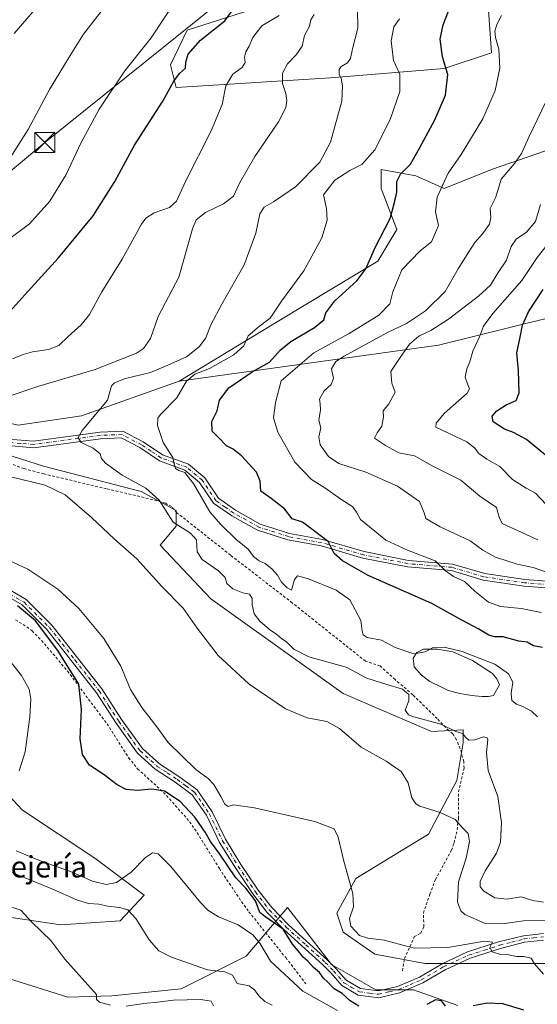
# Model space of a CAD drawing. Units: metres. Extents: x 617839 to 621295, y 4720181 to 4722553.
# Drawn here: x 618217 to 618410, y 4720415 to 4720782 of the extents above; entities that cross this region are included whole.
import ezdxf
from ezdxf.enums import TextEntityAlignment as Align

# ---------------------------------------------------------------- set-up
doc = ezdxf.new("R2010")
doc.units = ezdxf.units.M
doc.header["$MEASUREMENT"] = 0
doc.linetypes.add('DGN Style 2', pattern=[1.648017, 0.98881, -0.659207])
doc.linetypes.add('DGN Style 4', pattern=[2.638475, 1.318413, -0.659207, 0.001648, -0.659207])
for name, color, linetype, lineweight in [('Camino Cxs', 7, 'Continuous', 0), ('Camino eje', 30, 'DGN Style 4', 13), ('Comarca CxS', 21, 'Continuous', 0), ('Cultivos herbáceos CxS', 92, 'Continuous', 0), ('Curva de nivel maestra', 30, 'Continuous', 30), ('Curva de nivel normal', 30, 'Continuous', 0), ('Estanque Cxs', 5, 'Continuous', 0), ('Matorral CxS', 135, 'Continuous', 0), ('Pastizal CxS', 92, 'Continuous', 0), ('Pista no pavimentada Cxs', 111, 'Continuous', 0), ('Pista no pavimentada eje', 91, 'DGN Style 4', 0), ('Tendido', 6, 'Continuous', 0), ('Texto cartográfico', 7, 'Continuous', 0), ('Torre de tendido puntual', 7, 'Continuous', 0), ('Valla', 7, 'DGN Style 2', 0)]:
    doc.layers.add(name, color=color, linetype=linetype, lineweight=lineweight)
doc.styles.add('Style-Arial', font='txt')

# ---------------------------------------------------------------- blocks, each defined once
blk = doc.blocks.new('*U17')
at = {"layer": 'Pastizal CxS', "color": 92, "linetype": 'Continuous', "lineweight": 0}
for points in [[(618199.5147, 4720623.8701, 660.6076), (618225.4365, 4720615.6191, 661.9947), (618261.9623, 4720606.1879, 664.667), (618274.9231, 4720599.1159, 665.6772), (618274.9229, 4720593.2219, 664.934), (618269.0319, 4720586.1491, 662.0312), (618287.8835, 4720566.1103, 662.2205), (618337.3699, 4720530.7473, 663.047), (618370.3605, 4720516.6023, 664.2575), (618382.1425, 4720517.1913, 665.6348), (618382.1423, 4720512.4763, 664.8789), (618379.7863, 4720498.3313, 662.095), (618369.1811, 4720478.2927, 659.0862), (618342.0809, 4720461.7899, 655.3353), (618335.0117, 4720448.8241, 653.5582), (618337.3677, 4720441.7511, 653.6366), (618349.1504, 4720433.5001, 653.3094), (618368.0023, 4720429.9631, 653.3455), (618417.4891, 4720429.9629, 656.0801)], [(618380.1701, 4720414.3341, 650.7927), (618363.6741, 4720420.2281, 651.1839), (618349.5353, 4720420.2281, 651.2495), (618333.0406, 4720429.6581, 650.8024), (618316.5449, 4720450.8761, 651.3707), (618301.1579, 4720432.7583, 642.9488), (618276.8163, 4720420.5875, 638.4617), (618250.8869, 4720417.9417, 635.6576), (618234.4828, 4720417.4125, 634.1061), (618207.4953, 4720425.8791, 632.3054)], [(618196.3827, 4720449.6917, 632.2689), (618231.837, 4720444.3999, 636.2404), (618254.0619, 4720445.9875, 639.5192), (618263.0579, 4720455.5125, 643.1205), (618244.537, 4720469.2709, 647.5745), (618217.5495, 4720487.2625, 646.5157), (618209.0827, 4720496.2585, 643.5002)]]:
    blk.add_polyline3d(points, dxfattribs=at)
blk = doc.blocks.new('5TTEND')
at = {"layer": 'Comarca CxS', "color": 7, "linetype": 'Continuous', "lineweight": 0}
for p, q in [((-0.375, 0.3754), (0.375, -0.3746)), ((0.372, 0.3784), (-0.372, -0.3776))]:
    blk.add_line(p, q, dxfattribs=at)
at = {"layer": 'Comarca CxS', "color": 7, "linetype": 'Continuous', "lineweight": 0, "flags": 128}
blk.add_lwpolyline([(-0.375, -0.3746), (0.375, -0.3746), (0.375, 0.3754), (-0.375, 0.3754), (-0.372, -0.3776)], dxfattribs=at)

msp = doc.modelspace()

# ---------------------------------------------------------------- linework, layer by layer
at = {"layer": 'Camino Cxs', "color": 7, "linetype": 'Continuous', "lineweight": 0}
for points in [[(618212.3701, 4720625.8101, 661.9892), (618221.7201, 4720625.0501, 662.9848), (618246.5501, 4720628.4201, 666.5366), (618255.0301, 4720628.7101, 667.5716), (618262.6501, 4720624.7501, 668.1506), (618269.8601, 4720619.9501, 669.4729), (618279.5401, 4720616.3801, 670.7711), (618285.6301, 4720611.2701, 670.7928), (618290.7601, 4720603.6901, 671.2832), (618297.1601, 4720599.2201, 671.6661), (618306.4101, 4720594.0601, 672.2831), (618317.3101, 4720590.5901, 674.1942), (618329.6701, 4720588.3401, 675.1659), (618345.2601, 4720583.7701, 676.9241), (618361.7701, 4720580.5101, 678.861), (618378.2401, 4720579.1401, 680.9812), (618390.2301, 4720575.6001, 682.2202), (618405.2401, 4720573.3901, 683.4191), (618423.3201, 4720572.0401, 685.4442)], [(618212.3701, 4720625.8101, 661.9892), (618221.7201, 4720625.0501, 662.9848), (618246.5501, 4720628.4201, 666.5366), (618255.0301, 4720628.7101, 667.5716), (618262.6501, 4720624.7501, 668.1506), (618269.8601, 4720619.9501, 669.4729), (618279.5401, 4720616.3801, 670.7711), (618285.6301, 4720611.2701, 670.7928), (618290.7601, 4720603.6901, 671.2832), (618297.1601, 4720599.2201, 671.6661), (618306.4101, 4720594.0601, 672.2831), (618317.3101, 4720590.5901, 674.1942), (618329.6701, 4720588.3401, 675.1659), (618345.2601, 4720583.7701, 676.9241), (618361.7701, 4720580.5101, 678.861), (618378.2401, 4720579.1401, 680.9812), (618390.2301, 4720575.6001, 682.2202), (618405.2401, 4720573.3901, 683.4191), (618423.3201, 4720572.0401, 685.4442)], [(618423.1001, 4720569.5501, 685.1416), (618404.9601, 4720570.9001, 682.9505), (618389.6901, 4720573.1501, 681.6424), (618377.7801, 4720576.6701, 680.242), (618361.4201, 4720578.0301, 678.1904), (618344.6601, 4720581.3401, 676.38), (618329.0901, 4720585.9001, 674.6028), (618316.7101, 4720588.1501, 673.5819), (618305.4101, 4720591.7501, 671.7744), (618295.8301, 4720597.1001, 671.3104), (618288.9501, 4720601.9001, 670.9329), (618283.7501, 4720609.5801, 670.4993), (618278.2701, 4720614.1801, 670.1961), (618268.7201, 4720617.7101, 669.1128), (618261.3801, 4720622.5901, 668.1322), (618254.4601, 4720626.1901, 667.5195), (618246.7601, 4720625.9301, 666.349), (618221.7901, 4720622.5401, 662.7824), (618211.9701, 4720623.3301, 661.8794)], [(618423.1001, 4720569.5501, 685.1416), (618404.9601, 4720570.9001, 682.9505), (618389.6901, 4720573.1501, 681.6424), (618377.7801, 4720576.6701, 680.242), (618361.4201, 4720578.0301, 678.1904), (618344.6601, 4720581.3401, 676.38), (618329.0901, 4720585.9001, 674.6028), (618316.7101, 4720588.1501, 673.5819), (618305.4101, 4720591.7501, 671.7744), (618295.8301, 4720597.1001, 671.3104), (618288.9501, 4720601.9001, 670.9329), (618283.7501, 4720609.5801, 670.4993), (618278.2701, 4720614.1801, 670.1961), (618268.7201, 4720617.7101, 669.1128), (618261.3801, 4720622.5901, 668.1322), (618254.4601, 4720626.1901, 667.5195), (618246.7601, 4720625.9301, 666.349), (618221.7901, 4720622.5401, 662.7824), (618211.9701, 4720623.3301, 661.8794)]]:
    msp.add_polyline3d(points, dxfattribs=at)
at = {"layer": 'Camino eje', "color": 30, "linetype": 'DGN Style 4', "lineweight": 13}
msp.add_polyline3d([(618414.1701, 4720571.4701, 683.9943), (618405.1001, 4720572.1451, 683.066), (618389.9601, 4720574.3751, 681.9233), (618378.0101, 4720577.9051, 680.5718), (618361.5951, 4720579.2701, 678.5215), (618344.9601, 4720582.5551, 676.51), (618329.3801, 4720587.1201, 674.8258), (618317.0101, 4720589.3701, 673.8769), (618305.9101, 4720592.9051, 671.9865), (618301.1201, 4720595.5801, 671.6281), (618296.4951, 4720598.1601, 671.4363), (618293.2951, 4720600.3951, 671.4818), (618289.8551, 4720602.7951, 671.0747), (618284.6901, 4720610.4251, 670.6368), (618278.9051, 4720615.2801, 670.4727), (618274.0651, 4720617.0651, 669.9349), (618269.2901, 4720618.8301, 669.2788), (618265.6201, 4720621.2701, 668.7016), (618262.0151, 4720623.6701, 668.1268), (618254.7451, 4720627.4501, 667.5219), (618246.6551, 4720627.1751, 666.4777), (618221.7551, 4720623.7951, 662.8837), (618216.8451, 4720624.1901, 662.3496), (618212.1701, 4720624.5701, 661.9372)], dxfattribs=at)
at = {"layer": 'Cultivos herbáceos CxS', "color": 92, "linetype": 'Continuous', "lineweight": 0}
for points in [[(618314.9865, 4720790.0743, 652.4966), (618279.0775, 4720778.4205, 646.9899), (618272.8943, 4720765.4925, 647.4189), (618274.9253, 4720757.0687, 649.6835), (618332.6602, 4720760.6053, 663.5388), (618375.0769, 4720764.1411, 674.3599), (618392.7509, 4720770.0351, 678.8381), (618391.5724, 4720787.7159, 678.3227)], [(618391.5724, 4720787.7159, 678.3227), (618392.7509, 4720770.0351, 678.8381), (618375.0769, 4720764.1411, 674.3599), (618332.6602, 4720760.6053, 663.5388), (618274.9253, 4720757.0687, 649.6835), (618272.8943, 4720765.4925, 647.4189), (618279.0775, 4720778.4205, 646.9899), (618314.9865, 4720790.0743, 652.4966)], [(618276.1017, 4720647.4445, 668.0865), (618320.8759, 4720674.5561, 671.2949), (618350.3321, 4720692.2369, 675.1736), (618357.4021, 4720704.0249, 675.3392), (618351.5113, 4720719.3487, 673.1124), (618351.5113, 4720726.4217, 671.5867), (618364.4713, 4720724.0635, 675.843), (618375.0763, 4720719.3485, 679.6114), (618392.7504, 4720726.4215, 682.8513), (618423.3846, 4720737.0291, 688.8341), (618432.8105, 4720755.8901, 688.0067), (618458.7325, 4720760.6047, 693.3478), (618466.9806, 4720768.8557, 694.3632), (618457.5545, 4720773.5709, 692.2392), (618416.3159, 4720783.0009, 683.3133)], [(618423.3846, 4720737.0291, 688.8341), (618392.7504, 4720726.4215, 682.8513), (618375.0763, 4720719.3485, 679.6114), (618364.4713, 4720724.0635, 675.843), (618351.5113, 4720726.4217, 671.5867), (618351.5113, 4720719.3487, 673.1124), (618357.4021, 4720704.0249, 675.3392), (618350.3321, 4720692.2369, 675.1736), (618320.8759, 4720674.5561, 671.2949), (618276.1017, 4720647.4445, 668.0865), (618239.5757, 4720634.4789, 663.7015), (618216.0107, 4720630.9419, 661.6769)], [(618195.9809, 4720635.6579, 659.6019), (618216.0107, 4720630.9419, 661.6769), (618239.5757, 4720634.4789, 663.7015), (618276.1017, 4720647.4445, 668.0865)]]:
    msp.add_polyline3d(points, dxfattribs=at)
at = {"layer": 'Curva de nivel maestra', "color": 30, "linetype": 'Continuous', "lineweight": 30, "flags": 128}
for points, elevation in [([(618205.95, 4720665.9801), (618219.59, 4720680.8201), (618231.05, 4720693.4801), (618243.97, 4720709.1801), (618252.03, 4720721.9601), (618259.44, 4720735.4801), (618269.96, 4720751.8901), (618274.08, 4720759.4301), (618276.2, 4720762.2401), (618278.41, 4720764.3201), (618278.54, 4720766.5201), (618279.44, 4720769.4701), (618284.11, 4720774.7401), (618293.19, 4720781.9601), (618299.69, 4720790.8901)], 650), ([(618411.79, 4720547.9401), (618408.5, 4720548.6201), (618406.14, 4720549.9301), (618402.93, 4720550.3901), (618397.1, 4720551.9001), (618393.89, 4720552.0201), (618391.83, 4720552.6101), (618388.05, 4720554.8501), (618381.72, 4720558.1801), (618370.54, 4720564.3501), (618346.7, 4720574.8901), (618337.16, 4720580.3601), (618334.05, 4720583.0501), (618331.77, 4720587.5601), (618322.16, 4720594.7201), (618318.33, 4720596.0301), (618315.49, 4720599.7501), (618310.43, 4720603.5601), (618306.62, 4720606.3601), (618306.33, 4720610.1201), (618304.96, 4720613.4201), (618299.36, 4720619.4901), (618296.25, 4720622.0801), (618293.84, 4720623.2801), (618290.48, 4720626.5801), (618288.37, 4720628.7701), (618288.31, 4720632.2901), (618290.29, 4720636.2901), (618291.18, 4720640.2901), (618294.63, 4720644.8701), (618303.34, 4720650.8801), (618309.83, 4720654.5201), (618313.83, 4720658.9401), (618317.86, 4720662.2501), (618326.66, 4720667.4801), (618330.12, 4720670.3601), (618330.92, 4720672.9001), (618334.3, 4720677.3401), (618342.5, 4720684.8601), (618345.87, 4720689.3601), (618349.44, 4720697.5201), (618354.97, 4720708.1401), (618356.6, 4720714.0701), (618357.4, 4720717.9901), (618357.42, 4720721.8901), (618358.81, 4720724.6501), (618362.55, 4720728.4301), (618365.84, 4720734.3801), (618371.62, 4720744.9601), (618375.63, 4720754.1401), (618376.46, 4720761.9501), (618374.44, 4720768.5001), (618373.65, 4720775.1201), (618374.67, 4720780.4001), (618376.77, 4720785.5701)], 675), ([(618412.98, 4720619.7801), (618405.88, 4720625.6701), (618401.04, 4720628.2801), (618397.6, 4720629.4801), (618393.46, 4720632.2601), (618393, 4720634.3401), (618394.75, 4720636.3601), (618398.26, 4720638.5501), (618401.94, 4720640.2101), (618403.12, 4720643.0601), (618402.8, 4720651.4001), (618402.23, 4720657.9401), (618403.52, 4720663.8701), (618404.32, 4720668.2901), (618406.54, 4720673.2901), (618412.11, 4720681.6201)], 700), ([(618343.27, 4720414.0701), (618339.92, 4720416.0501), (618336.97, 4720418.7701), (618334.06, 4720420.5301), (618331.59, 4720423.0601), (618330.04, 4720424.5001), (618328.54, 4720426.6701), (618326.22, 4720428.5101), (618324.14, 4720430.9201), (618322.38, 4720432.3401), (618321.15, 4720433.9501), (618318.44, 4720437.2301), (618314.96, 4720442.7601), (618308.07, 4720447.5501), (618306.2, 4720449.0501), (618304.59, 4720453.4201), (618301.03, 4720458.1601), (618297.26, 4720462.0001), (618291.23, 4720470.8301), (618287.78, 4720475.5301), (618285.86, 4720479.0401), (618281.95, 4720484.5901), (618276.51, 4720490.4601), (618270.58, 4720494.3201), (618265.83, 4720495.0801), (618260.49, 4720494.5901), (618256.33, 4720494.9801), (618252.89, 4720496.7501), (618248.1, 4720500.3901), (618242.63, 4720504.0901), (618240.01, 4720508.0201), (618239.17, 4720513.9001), (618239.67, 4720524.8601), (618238.62, 4720534.2901), (618230.82, 4720546.8601), (618222.47, 4720557.9001), (618215.71, 4720563.5101)], 650), ([(618375.62, 4720414.0801), (618374.14, 4720416.0101), (618371.86, 4720416.3801), (618368.57, 4720414.6601)], 650), ([(618404.87, 4720412.5301), (618397, 4720414.9101), (618391.1, 4720415.1801), (618385.97, 4720414.2001)], 650)]:
    msp.add_lwpolyline(points, dxfattribs=dict(at, elevation=elevation))
at = {"layer": 'Curva de nivel normal', "color": 30, "linetype": 'Continuous', "lineweight": 0, "flags": 128}
for points, elevation in [([(618211.88, 4720699.9201), (618220.16, 4720706.1001), (618227.79, 4720714.5501), (618233.84, 4720724.5001), (618239.37, 4720736.2501), (618246.27, 4720748.9601), (618255.8, 4720763.2901), (618265.61, 4720775.5401), (618285.87, 4720806.2101)], 645), ([(618209.73, 4720725.7101), (618219.7, 4720741.4001), (618227.69, 4720756.2901), (618235.37, 4720768.9601), (618240.41, 4720776.9401), (618247.36, 4720785.8701)], 640), ([(618214.51, 4720777.1501), (618223.9, 4720788.1001)], 635), ([(618412.16, 4720452.8501), (618408.16, 4720453.5201), (618403.83, 4720454.9501), (618398.49, 4720454.0701), (618394.02, 4720454.5301), (618389.96, 4720457.0501), (618388.56, 4720458.6501), (618388.59, 4720460.5601), (618390.35, 4720464.5401), (618394.63, 4720471.1801), (618396.13, 4720475.2801), (618396.48, 4720482.6201), (618395.17, 4720492.3901), (618391.59, 4720502.1001), (618390.9, 4720508.7401), (618391.42, 4720513.5001), (618391.17, 4720514.2701), (618389.78, 4720514.5801), (618386.49, 4720513.5501), (618384.3, 4720513.4401), (618383.05, 4720514.4601), (618381.92, 4720515.9101), (618379.48, 4720516.6101), (618373.84, 4720519.3001), (618363.82, 4720522.0301), (618361.78, 4720522.8201), (618360.49, 4720524.6101), (618361.84, 4720528.0501), (618361.94, 4720530.4301), (618359.54, 4720532.4501), (618353.73, 4720534.2101), (618346.2, 4720536.5301), (618338.54, 4720540.6701), (618324.58, 4720544.5201), (618318.95, 4720547.4101), (618316.32, 4720549.9301), (618314.27, 4720551.3001), (618312.54, 4720552.8201), (618309.83, 4720554.6801), (618306.27, 4720557.7801), (618304.14, 4720560.5801), (618303.31, 4720563.9601), (618303.33, 4720566.2901), (618302.31, 4720567.9001), (618299.82, 4720568.3301), (618296.12, 4720569.8601), (618293.95, 4720571.8601), (618293.24, 4720574.1601), (618290.74, 4720576.6501), (618284.66, 4720580.7901), (618282.83, 4720583.6301), (618282.59, 4720588.1701), (618280.34, 4720590.6101), (618273.89, 4720594.8001), (618268.58, 4720603.0401), (618263.63, 4720607.4201), (618254.83, 4720612.2801), (618248.52, 4720616.8501), (618247.08, 4720618.5101), (618246.62, 4720620.2901), (618243.98, 4720622.3401), (618239.44, 4720624.5001), (618238.39, 4720626.3401), (618239.85, 4720628.9601), (618249.33, 4720640.2901), (618250.78, 4720645.6201), (618251.88, 4720646.7601), (618256.1, 4720648.3401), (618265.35, 4720650.6601), (618271.81, 4720653.4101), (618278.8, 4720656.5401), (618283.69, 4720660.3401), (618286.09, 4720663.5301), (618287.97, 4720668.4201), (618292.04, 4720676.2101), (618300.42, 4720690.8001), (618304.73, 4720702.6401), (618306.18, 4720709.9301), (618307.86, 4720712.4101), (618311.36, 4720714.3501), (618314.43, 4720716.5201), (618319.57, 4720719.9801), (618328.61, 4720729.1401), (618332.64, 4720736.5901), (618336.86, 4720751.9601), (618337.15, 4720757.7201), (618336.62, 4720760.5801), (618335.82, 4720761.9501), (618335.85, 4720763.7301), (618336.66, 4720764.8801), (618339.03, 4720766.2501), (618340.07, 4720767.8401), (618340.83, 4720771.5001), (618342.83, 4720779.2501), (618342.7, 4720785.8601)], 665), ([(618211.1, 4720641.3201), (618223.69, 4720645.5601), (618244.67, 4720651.8001), (618260.21, 4720657.8801), (618262.76, 4720659.5401), (618265.39, 4720663.2901), (618268.22, 4720671.5801), (618275.97, 4720686.2901), (618281.07, 4720704.3101), (618282.43, 4720707.6001), (618285.93, 4720710.4001), (618292.64, 4720713.5601), (618296.34, 4720716.5201), (618298.58, 4720721.2901), (618304.39, 4720731.2901), (618313.17, 4720744.1801), (618315.97, 4720749.5201), (618316.27, 4720752.2201), (618315.91, 4720754.8501), (618314.75, 4720758.5901), (618314.71, 4720762.4201), (618316.54, 4720765.8301), (618319.86, 4720769.2201), (618321.99, 4720772.5001), (618322.87, 4720776.4501), (618324.78, 4720780.0001), (618325.34, 4720782.2801), (618326.51, 4720784.2401)], 660), ([(618213.85, 4720655.7701), (618217.85, 4720657.4101), (618221.26, 4720658.3601), (618227.34, 4720659.2001), (618231.11, 4720660.7001), (618234.65, 4720664.1301), (618239.49, 4720668.3901), (618242.54, 4720672.3001), (618247.16, 4720680.7701), (618254.85, 4720692.9601), (618261.98, 4720705.9601), (618263.64, 4720708.2701), (618266.73, 4720710.2901), (618272.45, 4720712.2901), (618275.07, 4720714.6201), (618278.52, 4720721.9201), (618288.08, 4720740.8201), (618292.1, 4720750.7001), (618293.58, 4720757.6501), (618296.09, 4720762.0101), (618299.57, 4720764.5001), (618300.76, 4720766.3701), (618300.49, 4720768.3801), (618300.95, 4720770.3101), (618302.3, 4720772.4801), (618303.64, 4720775.7301), (618307.01, 4720780.1101), (618313.49, 4720783.8901)], 655), ([(618409.96, 4720522.0801), (618407.75, 4720524.2101), (618404.5, 4720526.0101), (618402.14, 4720526.7801), (618400.33, 4720528.2301), (618400.08, 4720530.7801), (618400.79, 4720534.9801), (618399.07, 4720538.2001), (618394.05, 4720541.7601), (618388.15, 4720544.0301), (618381.86, 4720546.5101), (618375.07, 4720548.1501), (618370.97, 4720547.9801), (618367.99, 4720546.3401), (618363.78, 4720545.5701), (618356.74, 4720548.0201), (618351.67, 4720550.7601), (618346.31, 4720551.7601), (618344.89, 4720552.6801), (618344.45, 4720554.0301), (618343.97, 4720558.1001), (618339.91, 4720565.7101), (618334.78, 4720569.3301), (618324.41, 4720573.6301), (618320.36, 4720574.6801), (618319.15, 4720573.3201), (618318.06, 4720569.3801), (618316.43, 4720570.2101), (618314.3, 4720572.3601), (618312.85, 4720574.9801), (618310.9, 4720577.2701), (618308.28, 4720579.3701), (618305.96, 4720580.3301), (618303.85, 4720581.9801), (618301.87, 4720584.6701), (618297.26, 4720588.3901), (618291.51, 4720593.9701), (618287.54, 4720598.6701), (618281.6, 4720608.9601), (618278.2, 4720613.2601), (618275.99, 4720614.0201), (618274.68, 4720614.8401), (618274.22, 4720616.3601), (618273.79, 4720618.9601), (618270.16, 4720624.5201), (618267.95, 4720630.9001), (618268.12, 4720633.6101), (618269.13, 4720634.9901), (618275.18, 4720641.1601), (618278.78, 4720647.4201), (618282, 4720650.0801), (618287.43, 4720652.1001), (618296.56, 4720657.2801), (618300.26, 4720660.5901), (618301.88, 4720664.2901), (618306.08, 4720667.9601), (618310.06, 4720670.9601), (618314.38, 4720677.2901), (618322.62, 4720688.6201), (618329.35, 4720700.8801), (618331.44, 4720707.5401), (618331.1, 4720711.9001), (618330.07, 4720716.9601), (618334.24, 4720722.4501), (618339.83, 4720726.1001), (618344.3, 4720728.3401), (618349.25, 4720733.7401), (618354.92, 4720745.0801), (618358.48, 4720755.4901), (618358.55, 4720761.9601), (618356.2, 4720767.0801), (618355.24, 4720774.4401), (618356.28, 4720779.7401), (618358.37, 4720782.6201)], 670), ([(618396.47, 4720783.9601), (618394.77, 4720780.5801), (618394.01, 4720778.0901), (618394.24, 4720775.7001), (618395.55, 4720771.3501), (618395.85, 4720764.2301), (618394.2, 4720755.9601), (618389.48, 4720745.2901), (618381.45, 4720732.0801), (618376.62, 4720725.1201), (618374.42, 4720720.4401), (618372.48, 4720716.0401), (618371.87, 4720710.6201), (618372.94, 4720705.5401), (618370.35, 4720699.4201), (618366.12, 4720696.0601), (618359.22, 4720688.9701), (618355.95, 4720680.7201), (618354.78, 4720676.2701), (618350.67, 4720672.0401), (618339.66, 4720665.1901), (618326.43, 4720658.0301), (618314.16, 4720647.5401), (618312.04, 4720639.4601), (618311.38, 4720633.6601), (618312.92, 4720628.3601), (618319.27, 4720617.1401), (618325.54, 4720610.6401), (618330.55, 4720607.5601), (618336.49, 4720603.3301), (618340.99, 4720600.4401), (618342.33, 4720598.4801), (618343.78, 4720595.7801), (618349.22, 4720591.4001), (618353.25, 4720588.0701), (618361.35, 4720584.2901), (618371.76, 4720580.2901), (618375.54, 4720576.6301), (618378.52, 4720574.4601), (618382.67, 4720572.5801), (618386.62, 4720568.8801), (618391.65, 4720564.8801), (618396.13, 4720563.3201), (618403.82, 4720562.5401), (618411.33, 4720561.0301)], 680), ([(618413.75, 4720575.9601), (618408.36, 4720577.8601), (618402.31, 4720579.1001), (618394.22, 4720581.7001), (618389.6, 4720584.2901), (618384.75, 4720587.7801), (618373.6, 4720593.0501), (618368.25, 4720596.1901), (618367.63, 4720598.2301), (618365.94, 4720602.5201), (618357.65, 4720608.2201), (618345.89, 4720613.4601), (618335.76, 4720616.6801), (618331.83, 4720619.2401), (618328.8, 4720623.6701), (618328.28, 4720626.6201), (618328.99, 4720629.9601), (618328.33, 4720632.7901), (618328.9, 4720636.7501), (618328.79, 4720638.9601), (618328.48, 4720640.7001), (618330.31, 4720643.7801), (618332.89, 4720646.1801), (618333.72, 4720648.3501), (618333, 4720652.0401), (618334.66, 4720654.6901), (618337.73, 4720656.7601), (618353.94, 4720665.5501), (618361.07, 4720668.9701), (618368.17, 4720673.6101), (618375.49, 4720680.8801), (618380.3, 4720689.3901), (618384.37, 4720695.6801), (618386.51, 4720699.1201), (618389.4, 4720702.4201), (618391.97, 4720705.9601), (618392.58, 4720708.5201), (618392.3, 4720711.8801), (618394.33, 4720715.8501), (618395.19, 4720718.6201), (618396.34, 4720722.7901), (618401.32, 4720728.6201), (618404.04, 4720732.4601), (618406.69, 4720738.4401), (618413.21, 4720751.8801)], 685), ([(618410.09, 4720588.2201), (618396.72, 4720594.2801), (618395.7, 4720596.6301), (618394.7, 4720600.2801), (618388.36, 4720604.4901), (618381.26, 4720610.3901), (618370.88, 4720615.6701), (618364.05, 4720619.5101), (618358.14, 4720620.6001), (618353.13, 4720623.3501), (618349.01, 4720626.1101), (618350.03, 4720628.1101), (618351.75, 4720630.5801), (618352.4, 4720633.9601), (618352.32, 4720636.2901), (618354.38, 4720638.8901), (618356.76, 4720643.3601), (618355.53, 4720646.6501), (618355.15, 4720650.9901), (618358.67, 4720656.2901), (618362.14, 4720661.2601), (618365.59, 4720664.1501), (618370.17, 4720666.2601), (618376.77, 4720670.5901), (618387.98, 4720679.1201), (618392.34, 4720683.2901), (618395.28, 4720688.0201), (618398.34, 4720692.6201), (618400.13, 4720697.6201), (618401.93, 4720700.4001), (618405.88, 4720703.0501), (618409.18, 4720707.0601), (618411.02, 4720713.4001)], 690), ([(618413.6, 4720698.2901), (618409.86, 4720693.6201), (618404.08, 4720684.9601), (618393.31, 4720672.6201), (618389.83, 4720667.9601), (618388.32, 4720663.9601), (618385.78, 4720658.6201), (618384.63, 4720654.6201), (618383.58, 4720652.0301), (618382.91, 4720648.9201), (618383.82, 4720646.3601), (618384.59, 4720644.5601), (618383.67, 4720642.9601), (618375.12, 4720635.3201), (618372.06, 4720631.7301), (618371.97, 4720630.2901), (618383.6, 4720624.8001), (618386.46, 4720622.5601), (618388.1, 4720620.3601), (618391.08, 4720618.2601), (618395.95, 4720615.5001), (618400.67, 4720610.7201), (618405.69, 4720607.4601), (618409.22, 4720605.5401), (618413.14, 4720601.3801)], 695), ([(618413.57, 4720446.0101), (618404.71, 4720445.9201), (618397.81, 4720444.9501), (618390.12, 4720445.0801), (618382.79, 4720448.3001), (618381.38, 4720449.6501), (618380.09, 4720452.9601), (618380.45, 4720460.5501), (618383.26, 4720469.3301), (618384.61, 4720475.6001), (618384.08, 4720478.5001), (618381.88, 4720480.6101), (618379.19, 4720483.7201), (618373.59, 4720486.3901), (618365.96, 4720488.7601), (618364.46, 4720489.5501), (618363, 4720491.8001), (618361.6, 4720497.4001), (618359.07, 4720501.7001), (618353.37, 4720505.4901), (618344.13, 4720510.7601), (618335.95, 4720517.7401), (618331.21, 4720520.3401), (618323.91, 4720521.7001), (618315.79, 4720525.0401), (618302.26, 4720534.2901), (618290.71, 4720545.0201), (618282.88, 4720555.1701), (618277.64, 4720562.6901), (618269.63, 4720570.7601), (618260.33, 4720581.1301), (618251.96, 4720588.4201), (618243.4, 4720596.5301), (618233.5, 4720604.9601), (618226.07, 4720608.5401), (618212.7, 4720611.8301)], 660), ([(618412.19, 4720426.0301), (618408.86, 4720429.8901), (618407.65, 4720432.0201), (618404.86, 4720432.6501), (618402.1, 4720432.6401), (618399.24, 4720433.1901), (618396.09, 4720433.3401), (618393.06, 4720434.3301), (618392.1, 4720435.9401), (618393.09, 4720438.0101), (618390.15, 4720438.4001), (618376.44, 4720436.0101), (618363.9, 4720435.7901), (618352.64, 4720438.7101), (618346.62, 4720439.4201), (618343.42, 4720440.4801), (618340.23, 4720443.8801), (618339.74, 4720446.8601), (618341.22, 4720451.1601), (618340.96, 4720456.0901), (618337.57, 4720468.1501), (618335.52, 4720477.1201), (618334.06, 4720480.3101), (618326.83, 4720482.9601), (618304.2, 4720488.1801), (618296.35, 4720489.1801), (618294.37, 4720488.6001), (618293.19, 4720489.4701), (618291.72, 4720492.2901), (618289.03, 4720496.8301), (618286.98, 4720499.1001), (618282.35, 4720502.4801), (618272.03, 4720512.5001), (618267.39, 4720518.8501), (618262.1, 4720525.5601), (618257.88, 4720532.3401), (618254.26, 4720541.0501), (618247.9, 4720551.3601), (618238.64, 4720562.5601), (618230.79, 4720569.7401), (618219.62, 4720577.2201), (618212.58, 4720580.4301)], 655), ([(618216.3, 4720501.9901), (618218.58, 4720508.9801), (618220.26, 4720522.1101), (618220.71, 4720528.7401), (618220.05, 4720532.4001), (618217.21, 4720537.5201), (618209.49, 4720547.1901)], 645), ([(618335.3, 4720412.4001), (618322.35, 4720419.6201), (618310.21, 4720430.9301), (618306.18, 4720437.6201), (618303.63, 4720440.6901), (618298.12, 4720444.4201), (618290.84, 4720447.4201), (618286.78, 4720449.9401), (618284.06, 4720452.7201), (618272.94, 4720466.2301), (618268.28, 4720470.9101), (618266.16, 4720471.2701), (618263.49, 4720469.6101), (618258.16, 4720464.0701), (618252.66, 4720460.2901), (618248.86, 4720459.5401), (618243.76, 4720460.8001), (618235.52, 4720464.3101), (618224.49, 4720468.2301), (618215.26, 4720472.0401)], 645), ([(618310.83, 4720414.5101), (618308.12, 4720415.7901), (618305.9, 4720417.8901), (618304.21, 4720420.1501), (618302.19, 4720421.6701), (618297.77, 4720422.5701), (618295.99, 4720425.6401), (618293.14, 4720426.9001), (618286.72, 4720427.6801), (618273.18, 4720432.3101), (618268.55, 4720434.6801), (618264.88, 4720438.8101), (618259.96, 4720446.8301), (618256.9, 4720450.0801), (618253.78, 4720450.9401), (618249.43, 4720451.3501), (618246.04, 4720452.1801), (618242.28, 4720452.4101), (618238.13, 4720453.6001), (618228.56, 4720457.9201), (618210.64, 4720465.2601)], 640), ([(618250.41, 4720414.4401), (618246.32, 4720415.6201), (618245.25, 4720416.5401), (618245.16, 4720418.4601), (618233.44, 4720431.5701), (618228.18, 4720438.5601), (618221.07, 4720445.4601), (618216.91, 4720449.9001), (618210.85, 4720451.9401)], 635), ([(618288.88, 4720414.2601), (618288, 4720415.9201), (618284.18, 4720416.5501), (618273.92, 4720416.3201), (618268.02, 4720415.6201), (618262.85, 4720415.0801), (618256.33, 4720414.0601)], 635)]:
    msp.add_lwpolyline(points, dxfattribs=dict(at, elevation=elevation))
at = {"layer": 'Estanque Cxs', "color": 5, "linetype": 'Continuous', "lineweight": 0}
msp.add_polyline3d([(618391.711, 4720529.7185, 668.0123), (618389.291, 4720529.7185, 667.9027), (618386.5373, 4720529.8854, 667.8023), (618383.7835, 4720530.3026, 667.7484), (618380.9463, 4720530.8033, 667.6854), (618376.607, 4720531.8881, 667.6691), (618374.1036, 4720533.1398, 667.7984), (618369.6809, 4720535.226, 667.7912), (618366.6768, 4720537.646, 667.9344), (618363.8396, 4720540.817, 668.9284), (618363.5058, 4720543.988, 669.8123), (618364.841, 4720546.1576, 670.402), (618367.3444, 4720547.4093, 670.8244), (618372.6016, 4720547.4093, 670.4563), (618378.276, 4720546.4079, 670.0437), (618385.6194, 4720543.07, 669.6587), (618393.1296, 4720538.3135, 668.9132), (618394.7986, 4720536.2274, 668.7133), (618395.7165, 4720534.0577, 668.5686), (618393.5468, 4720530.0523, 668.1493)], close=True, dxfattribs=at)
msp.add_polyline3d([(618391.711, 4720529.7185, 668.0123), (618389.291, 4720529.7185, 667.9027), (618386.5373, 4720529.8854, 667.8023), (618383.7835, 4720530.3026, 667.7484), (618380.9463, 4720530.8033, 667.6854), (618376.607, 4720531.8881, 667.6691), (618374.1036, 4720533.1398, 667.7984), (618369.6809, 4720535.226, 667.7912), (618366.6768, 4720537.646, 667.9344), (618363.8396, 4720540.817, 668.9284), (618363.5058, 4720543.988, 669.8123), (618364.841, 4720546.1576, 670.402), (618367.3444, 4720547.4093, 670.8244), (618372.6016, 4720547.4093, 670.4563), (618378.276, 4720546.4079, 670.0437), (618385.6194, 4720543.07, 669.6587), (618393.1296, 4720538.3135, 668.9132), (618394.7986, 4720536.2274, 668.7133), (618395.7165, 4720534.0577, 668.5686), (618393.5468, 4720530.0523, 668.1493), (618391.711, 4720529.7185, 668.0123)], dxfattribs=at)
at = {"layer": 'Matorral CxS', "color": 135, "linetype": 'Continuous', "lineweight": 0}
for points in [[(618391.5724, 4720787.7159, 678.3227), (618392.7509, 4720770.0351, 678.8381), (618375.0769, 4720764.1411, 674.3599), (618332.6602, 4720760.6053, 663.5388), (618274.9253, 4720757.0687, 649.6835), (618272.8943, 4720765.4925, 647.4189), (618279.0775, 4720778.4205, 646.9899), (618314.9865, 4720790.0743, 652.4966)], [(618391.5724, 4720787.7159, 678.3227), (618392.7509, 4720770.0351, 678.8381), (618375.0769, 4720764.1411, 674.3599), (618332.6602, 4720760.6053, 663.5388), (618274.9253, 4720757.0687, 649.6835), (618272.8943, 4720765.4925, 647.4189), (618279.0775, 4720778.4205, 646.9899), (618314.9865, 4720790.0743, 652.4966)], [(618276.1017, 4720647.4445, 668.0865), (618320.8759, 4720674.5561, 671.2949), (618350.3321, 4720692.2369, 675.1736), (618357.4021, 4720704.0249, 675.3392), (618351.5113, 4720719.3487, 673.1124), (618351.5113, 4720726.4217, 671.5867), (618364.4713, 4720724.0635, 675.843), (618375.0763, 4720719.3485, 679.6114), (618392.7504, 4720726.4215, 682.8513), (618423.3846, 4720737.0291, 688.8341), (618432.8105, 4720755.8901, 688.0067), (618458.7325, 4720760.6047, 693.3478), (618466.9806, 4720768.8557, 694.3632), (618457.5545, 4720773.5709, 692.2392), (618416.3159, 4720783.0009, 683.3133)], [(618414.6415, 4720671.2239, 702.2436), (618373.0295, 4720660.8159, 691.3159), (618276.1017, 4720647.4445, 668.0865), (618320.8759, 4720674.5561, 671.2949), (618350.3321, 4720692.2369, 675.1736), (618357.4021, 4720704.0249, 675.3392), (618351.5113, 4720719.3487, 673.1124), (618351.5113, 4720726.4217, 671.5867), (618364.4713, 4720724.0635, 675.843), (618375.0763, 4720719.3485, 679.6114), (618392.7504, 4720726.4215, 682.8513), (618423.3846, 4720737.0291, 688.8341)], [(618522.3225, 4720699.5473, 724.1606), (618461.4553, 4720678.1635, 714.6241), (618414.6415, 4720671.2239, 702.2436), (618373.0295, 4720660.8159, 691.3159), (618276.1017, 4720647.4445, 668.0865)], [(618216.0107, 4720630.9419, 661.6769), (618239.5757, 4720634.4789, 663.7015), (618276.1017, 4720647.4445, 668.0865), (618373.0295, 4720660.8159, 691.3159), (618414.6415, 4720671.2239, 702.2436)], [(618195.9809, 4720635.6579, 659.6019), (618216.0107, 4720630.9419, 661.6769), (618239.5757, 4720634.4789, 663.7015), (618276.1017, 4720647.4445, 668.0865)], [(618195.9809, 4720635.6579, 659.6019), (618195.634, 4720635.0795, 659.6433), (618195.5467, 4720634.9341, 659.6528), (618192.4457, 4720629.7641, 659.7146), (618199.5147, 4720623.8701, 660.6076), (618225.4365, 4720615.6191, 661.9947), (618261.9623, 4720606.1879, 664.667), (618274.9231, 4720599.1159, 665.6772), (618274.9229, 4720593.2219, 664.934), (618269.0319, 4720586.1491, 662.0312), (618287.8835, 4720566.1103, 662.2205), (618337.3699, 4720530.7473, 663.047), (618370.3605, 4720516.6023, 664.2575), (618382.1425, 4720517.1913, 665.6348), (618382.1423, 4720512.4763, 664.8789), (618379.7863, 4720498.3313, 662.095), (618369.1811, 4720478.2927, 659.0862), (618342.0809, 4720461.7899, 655.3353), (618335.0117, 4720448.8241, 653.5582), (618337.3677, 4720441.7511, 653.6366), (618349.1504, 4720433.5001, 653.3094), (618368.0023, 4720429.9631, 653.3455), (618417.4891, 4720429.9629, 656.0801)], [(618417.4891, 4720429.9629, 656.0801), (618368.0023, 4720429.9631, 653.3455), (618349.1504, 4720433.5001, 653.3094), (618337.3677, 4720441.7511, 653.6366), (618335.0117, 4720448.8241, 653.5582), (618342.0809, 4720461.7899, 655.3353), (618369.1811, 4720478.2927, 659.0862), (618379.7863, 4720498.3313, 662.095), (618382.1423, 4720512.4763, 664.8789), (618382.1425, 4720517.1913, 665.6348), (618370.3605, 4720516.6023, 664.2575), (618337.3699, 4720530.7473, 663.047), (618287.8835, 4720566.1103, 662.2205), (618269.0319, 4720586.1491, 662.0312), (618274.9229, 4720593.2219, 664.934), (618274.9231, 4720599.1159, 665.6772), (618261.9623, 4720606.1879, 664.667), (618225.4365, 4720615.6191, 661.9947), (618199.5147, 4720623.8701, 660.6076)]]:
    msp.add_polyline3d(points, dxfattribs=at)
at = {"layer": 'Pastizal CxS', "color": 92, "linetype": 'Continuous', "lineweight": 0}
for points in [[(618195.9809, 4720635.6579, 659.6019), (618195.634, 4720635.0795, 659.6433), (618195.5467, 4720634.9341, 659.6528), (618192.4457, 4720629.7641, 659.7146), (618199.5147, 4720623.8701, 660.6076), (618225.4365, 4720615.6191, 661.9947), (618261.9623, 4720606.1879, 664.667), (618274.9231, 4720599.1159, 665.6772), (618274.9229, 4720593.2219, 664.934), (618269.0319, 4720586.1491, 662.0312), (618287.8835, 4720566.1103, 662.2205), (618337.3699, 4720530.7473, 663.047), (618370.3605, 4720516.6023, 664.2575), (618382.1425, 4720517.1913, 665.6348), (618382.1423, 4720512.4763, 664.8789), (618379.7863, 4720498.3313, 662.095), (618369.1811, 4720478.2927, 659.0862), (618342.0809, 4720461.7899, 655.3353), (618335.0117, 4720448.8241, 653.5582), (618337.3677, 4720441.7511, 653.6366), (618349.1504, 4720433.5001, 653.3094), (618368.0023, 4720429.9631, 653.3455), (618417.4891, 4720429.9629, 656.0801)], [(618209.0827, 4720496.2585, 643.5002), (618217.5495, 4720487.2625, 646.5157), (618244.537, 4720469.2709, 647.5745), (618263.0579, 4720455.5125, 643.1205), (618254.0619, 4720445.9875, 639.5192), (618231.837, 4720444.3999, 636.2404), (618196.3827, 4720449.6917, 632.2689)], [(618209.0827, 4720496.2585, 643.5002), (618217.5495, 4720487.2625, 646.5157), (618244.537, 4720469.2709, 647.5745), (618263.0579, 4720455.5125, 643.1205), (618254.0619, 4720445.9875, 639.5192), (618231.837, 4720444.3999, 636.2404), (618196.3827, 4720449.6917, 632.2689)], [(618207.4953, 4720425.8791, 632.3054), (618234.4828, 4720417.4125, 634.1061), (618250.8869, 4720417.9417, 635.6576), (618276.8163, 4720420.5875, 638.4617), (618301.1579, 4720432.7583, 642.9488), (618316.5449, 4720450.8761, 651.3707), (618333.0406, 4720429.6581, 650.8024), (618349.5353, 4720420.2281, 651.2495), (618363.6741, 4720420.2281, 651.1839), (618380.1701, 4720414.3341, 650.7927)], [(618207.4953, 4720425.8791, 632.3054), (618234.4828, 4720417.4125, 634.1061), (618250.8869, 4720417.9417, 635.6576), (618276.8163, 4720420.5875, 638.4617), (618301.1579, 4720432.7583, 642.9488), (618316.5449, 4720450.8761, 651.3707), (618333.0406, 4720429.6581, 650.8024), (618349.5353, 4720420.2281, 651.2495), (618363.6741, 4720420.2281, 651.1839), (618380.1701, 4720414.3341, 650.7927)]]:
    msp.add_polyline3d(points, dxfattribs=at)
at = {"layer": 'Pista no pavimentada Cxs', "color": 111, "linetype": 'Continuous', "lineweight": 0}
for points in [[(618412.1601, 4720438.6901, 657.9704), (618405.1601, 4720437.9201, 657.133), (618396.1401, 4720435.6401, 655.859), (618384.7801, 4720431.9701, 654.1241), (618375.4601, 4720427.7001, 652.8), (618367.0701, 4720422.7301, 651.573), (618358.4001, 4720419.0701, 652.2729), (618350.6401, 4720417.2401, 653.7563), (618343.0201, 4720418.2001, 652.7729), (618336.8501, 4720421.8001, 650.582), (618332.8701, 4720426.3701, 650.4918), (618329.8101, 4720429.4901, 650.3097), (618315.2201, 4720442.6901, 651.8326), (618308.8101, 4720449.2101, 651.0437), (618303.5801, 4720455.9701, 650.7714), (618297.0801, 4720465.6701, 650.5441), (618291.2201, 4720475.1801, 650.8504), (618286.2601, 4720485.3301, 651.2504), (618280.9301, 4720493.0301, 651.1907), (618274.6001, 4720497.7401, 651.2288), (618267.1601, 4720502.6101, 651.5016), (618260.5601, 4720508.5701, 651.5392), (618252.5001, 4720519.7201, 651.3312), (618245.1801, 4720531.0401, 650.7204), (618236.1901, 4720542.5401, 650.2342), (618226.6701, 4720554.6501, 650.1541), (618217.3901, 4720563.8901, 650.1167), (618207.5901, 4720569.5201, 650.6307)], [(618412.1601, 4720438.6901, 657.9704), (618405.1601, 4720437.9201, 657.133), (618396.1401, 4720435.6401, 655.859), (618384.7801, 4720431.9701, 654.1241), (618375.4601, 4720427.7001, 652.8), (618367.0701, 4720422.7301, 651.573), (618358.4001, 4720419.0701, 652.2729), (618350.6401, 4720417.2401, 653.7563), (618343.0201, 4720418.2001, 652.7729), (618336.8501, 4720421.8001, 650.582), (618332.8701, 4720426.3701, 650.4918), (618329.8101, 4720429.4901, 650.3097), (618315.2201, 4720442.6901, 651.8326), (618308.8101, 4720449.2101, 651.0437), (618303.5801, 4720455.9701, 650.7714), (618297.0801, 4720465.6701, 650.5441), (618291.2201, 4720475.1801, 650.8504), (618286.2601, 4720485.3301, 651.2504), (618280.9301, 4720493.0301, 651.1907), (618274.6001, 4720497.7401, 651.2288), (618267.1601, 4720502.6101, 651.5016), (618260.5601, 4720508.5701, 651.5392), (618252.5001, 4720519.7201, 651.3312), (618245.1801, 4720531.0401, 650.7204), (618236.1901, 4720542.5401, 650.2342), (618226.6701, 4720554.6501, 650.1541), (618217.3901, 4720563.8901, 650.1167), (618207.5901, 4720569.5201, 650.6307)], [(618208.6201, 4720571.8101, 650.671), (618218.9201, 4720565.8901, 650.527), (618228.5401, 4720556.3101, 650.5054), (618238.1601, 4720544.0801, 650.6725), (618247.2201, 4720532.4901, 650.8283), (618254.5601, 4720521.1301, 651.4894), (618262.4301, 4720510.2501, 651.6255), (618268.6901, 4720504.6001, 651.7331), (618276.0301, 4720499.7901, 651.7539), (618282.7601, 4720494.7901, 651.9605), (618288.4201, 4720486.6001, 651.9003), (618293.4101, 4720476.3901, 651.4829), (618299.1901, 4720467.0201, 651.1264), (618305.6101, 4720457.4401, 650.8345), (618310.7001, 4720450.8601, 650.9374), (618316.9601, 4720444.4901, 650.7533), (618331.5401, 4720431.2901, 650.8169), (618334.7001, 4720428.0701, 651.0056), (618338.4601, 4720423.7501, 651.0692), (618343.8401, 4720420.6201, 652.0933), (618350.5001, 4720419.7701, 652.712), (618357.6201, 4720421.4601, 651.5678), (618365.9401, 4720424.9601, 651.8385), (618374.3001, 4720429.9101, 654.2532), (618383.8701, 4720434.3001, 655.1226), (618395.4501, 4720438.0501, 656.4065), (618404.7201, 4720440.3801, 658.3993), (618412.1801, 4720441.2101, 658.8733)], [(618208.6201, 4720571.8101, 650.671), (618218.9201, 4720565.8901, 650.527), (618228.5401, 4720556.3101, 650.5054), (618238.1601, 4720544.0801, 650.6725), (618247.2201, 4720532.4901, 650.8283), (618254.5601, 4720521.1301, 651.4894), (618262.4301, 4720510.2501, 651.6255), (618268.6901, 4720504.6001, 651.7331), (618276.0301, 4720499.7901, 651.7539), (618282.7601, 4720494.7901, 651.9605), (618288.4201, 4720486.6001, 651.9003), (618293.4101, 4720476.3901, 651.4829), (618299.1901, 4720467.0201, 651.1264), (618305.6101, 4720457.4401, 650.8345), (618310.7001, 4720450.8601, 650.9374), (618316.9601, 4720444.4901, 650.7533), (618331.5401, 4720431.2901, 650.8169), (618334.7001, 4720428.0701, 651.0056), (618338.4601, 4720423.7501, 651.0692), (618343.8401, 4720420.6201, 652.0933), (618350.5001, 4720419.7701, 652.712), (618357.6201, 4720421.4601, 651.5678), (618365.9401, 4720424.9601, 651.8385), (618374.3001, 4720429.9101, 654.2532), (618383.8701, 4720434.3001, 655.1226), (618395.4501, 4720438.0501, 656.4065), (618404.7201, 4720440.3801, 658.3993), (618412.1801, 4720441.2101, 658.8733)]]:
    msp.add_polyline3d(points, dxfattribs=at)
at = {"layer": 'Pista no pavimentada eje', "color": 91, "linetype": 'DGN Style 4', "lineweight": 0}
msp.add_polyline3d([(618208.1051, 4720570.6651, 650.6409), (618218.1551, 4720564.8901, 650.2969), (618227.6051, 4720555.4801, 650.3434), (618232.4151, 4720549.3651, 650.3597), (618237.1751, 4720543.3101, 650.4384), (618246.2001, 4720531.7651, 650.7817), (618249.8701, 4720526.0851, 651.1456), (618253.5301, 4720520.4251, 651.3975), (618257.4651, 4720514.9851, 651.5384), (618261.4951, 4720509.4101, 651.5861), (618267.9251, 4720503.6051, 651.5862), (618271.6451, 4720501.1701, 651.4239), (618275.3151, 4720498.7651, 651.4568), (618278.4801, 4720496.4101, 651.34), (618281.8451, 4720493.9101, 651.5165), (618284.6751, 4720489.8151, 651.6346), (618287.3401, 4720485.9651, 651.4477), (618292.3151, 4720475.7851, 651.1116), (618295.2451, 4720471.0301, 650.8894), (618298.1351, 4720466.3451, 650.8217), (618304.5951, 4720456.7051, 650.794), (618309.7551, 4720450.0351, 650.993), (618316.0901, 4720443.5901, 651.2168), (618323.3851, 4720436.9901, 650.3944), (618330.6751, 4720430.3901, 650.5823), (618333.7851, 4720427.2201, 650.7589), (618337.6551, 4720422.7751, 650.9117), (618340.3451, 4720421.2101, 651.1813), (618343.4301, 4720419.4101, 652.4789), (618347.2401, 4720418.9301, 654.2029), (618350.5701, 4720418.5051, 653.2361), (618354.4501, 4720419.4201, 652.1883), (618358.0101, 4720420.2651, 651.9347), (618362.3451, 4720422.0951, 651.4082), (618366.5051, 4720423.8451, 651.7045), (618374.8801, 4720428.8051, 653.5681), (618379.5401, 4720430.9401, 655.1297), (618384.3251, 4720433.1351, 654.5419), (618390.1151, 4720435.0101, 655.1818), (618395.7951, 4720436.8451, 656.0086), (618400.3051, 4720437.9851, 656.8175), (618404.9401, 4720439.1501, 657.7637), (618408.4401, 4720439.5351, 658.109), (618412.1701, 4720439.9501, 658.4222)], dxfattribs=at)
at = {"layer": 'Tendido', "color": 6, "linetype": 'Continuous', "lineweight": 0}
msp.add_polyline3d([(619050.64, 4721409.23, 687.7954), (618998.6745, 4721365.2143, 670.0102), (618874.27, 4721263.72, 648.584), (618724.7244, 4721142.3554, 643.961), (618585, 4721027.42, 648.1445), (618431.76, 4720961.27, 631.4174), (618330.3321, 4720820.5469, 654.3459), (618225.91, 4720736.54, 643.1587), (618091.8831, 4720624.8045, 650.8933), (617988.24, 4720533.21, 640.5856)], dxfattribs=at)
at = {"layer": 'Valla', "color": 7, "linetype": 'DGN Style 2', "lineweight": 0}
for points in [[(618359.4801, 4720427.3101, 651.7705), (618360.2801, 4720431.8501, 653.5317), (618363.8901, 4720439.9101, 656.5237), (618366.3701, 4720441.3601, 656.8982), (618367.5101, 4720443.7501, 657.0825), (618367.3501, 4720448.8001, 657.0669), (618369.7101, 4720455.8901, 658.8266), (618371.8701, 4720461.3401, 658.8747), (618377.8201, 4720472.3101, 659.3553), (618378.7801, 4720475.0401, 659.7361), (618379.9401, 4720479.8901, 660.2625), (618380.4401, 4720484.1501, 660.6253), (618380.4201, 4720494.0501, 662.1565), (618382.5101, 4720502.9801, 663.4611), (618382.3901, 4720505.3801, 663.7811), (618381.1001, 4720510.1801, 664.3432), (618379.6601, 4720513.4701, 664.7326), (618378.3701, 4720515.7401, 665.0181), (618376.8001, 4720516.9501, 665.0501), (618372.4801, 4720521.4401, 665.9169), (618363.3501, 4720530.3401, 666.5394), (618356.7301, 4720536.0101, 667.1001), (618351.1501, 4720541.1101, 667.9425), (618345.7101, 4720542.8801, 667.7007), (618318.3601, 4720564.6101, 669.5692), (618295.2801, 4720582.4701, 668.7264), (618275.2801, 4720598.2501, 665.9662), (618273.2301, 4720600.5901, 665.7826), (618270.9801, 4720601.8401, 665.4696), (618267.8001, 4720602.7501, 664.9338), (618258.1901, 4720605.1501, 663.6226), (618253.3201, 4720606.2501, 662.885), (618248.9101, 4720607.2601, 662.3262), (618225.4701, 4720612.7901, 660.8854), (618218.1001, 4720614.7701, 660.8911), (618201.6701, 4720620.8401, 660.8179)], [(618214.9401, 4720558.2601, 648.3962), (618219.2101, 4720555.6901, 648.7452), (618221.1701, 4720554.1701, 648.9282), (618224.6901, 4720550.6001, 649.1714), (618234.3601, 4720539.1901, 649.6085), (618249.1401, 4720519.5201, 651.0163), (618257.2101, 4720506.8601, 651.311), (618260.5301, 4720502.7201, 651.1835), (618267.8001, 4720496.1401, 650.3991), (618271.3901, 4720492.7601, 650.1266), (618280.0001, 4720482.9301, 649.0888), (618282.8201, 4720478.8401, 649.1522), (618291.1401, 4720465.4401, 648.9977), (618293.8701, 4720461.3001, 648.954), (618299.4101, 4720453.0701, 648.8909), (618302.1201, 4720449.3401, 648.8013), (618315.8901, 4720432.1901, 646.6716), (618323.4201, 4720422.4601, 646.3123)]]:
    msp.add_polyline3d(points, dxfattribs=at)

# ---------------------------------------------------------------- block references
at = {"layer": 'Pastizal CxS', "color": 92, "linetype": 'Continuous', "lineweight": 0}
msp.add_blockref('*U17', (0, 0), dxfattribs=at)
at = {"layer": 'Torre de tendido puntual', "color": 7, "linetype": 'Continuous', "lineweight": 0, "xscale": 10, "yscale": 10, "zscale": 10}
msp.add_blockref('5TTEND', (618225.91, 4720736.54, 643.1587), dxfattribs=at)

# ---------------------------------------------------------------- texts
at = {"layer": 'Texto cartográfico', "color": 7, "linetype": 'Continuous', "lineweight": 0, "style": 'Style-Arial'}
msp.add_text('La Tejería', height=8, dxfattribs=at).set_placement((618216.8908, 4720466.1201), align=Align.MIDDLE_CENTER)

doc.saveas('drawing.dxf')
